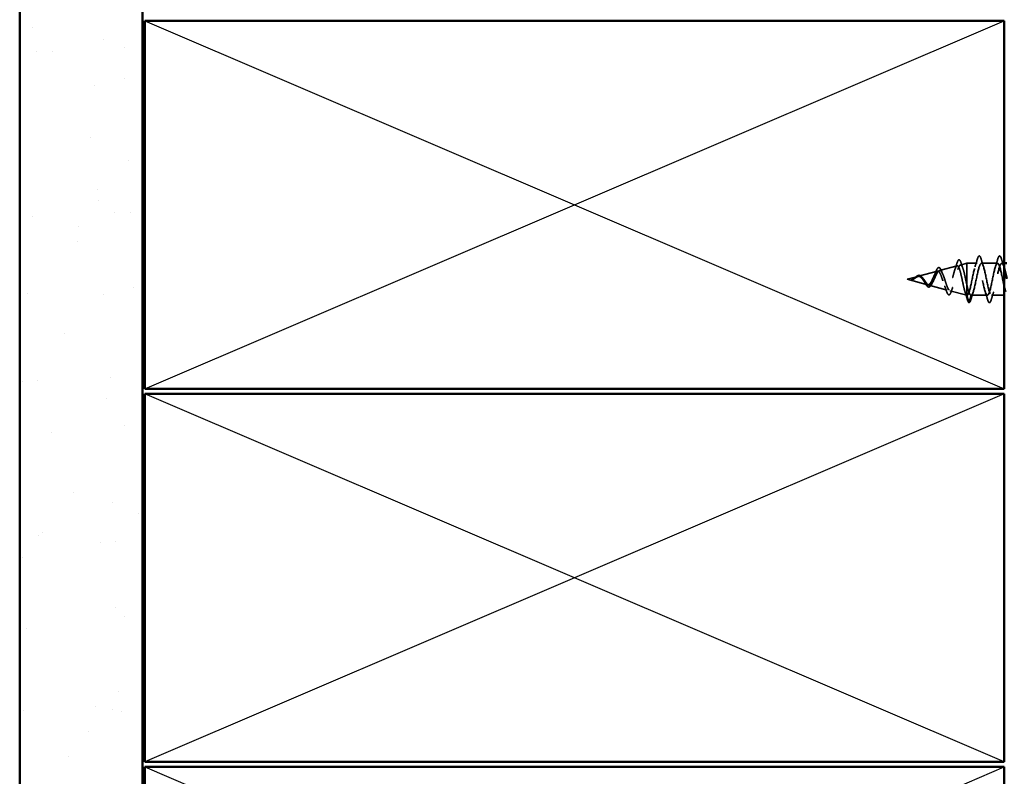
# Model space of a CAD drawing. Units: inches. Extents: x 0.6 to 33.4, y 0.6 to 21.4.
# Drawn here: x 4.7 to 8.7, y 8.4 to 11.5 of the extents above; entities that cross this region are included whole.
import ezdxf

# ---------------------------------------------------------------- set-up
doc = ezdxf.new("R2010")
doc.units = ezdxf.units.IN
doc.header["$LTSCALE"] = 2
doc.header["$MEASUREMENT"] = 0
doc.linetypes.add('DASHED', pattern=[0.2067, 0.1654, -0.0413])
for name, color, linetype, lineweight in [('Hatch (ANSI)', 7, 'Continuous', 18), ('Hidden (ANSI)', 7, 'DASHED', 35), ('Sketch Geometry (ANSI)', 7, 'Continuous', 25), ('Visible (ANSI)', 7, 'Continuous', 50)]:
    doc.layers.add(name, color=color, linetype=linetype, lineweight=lineweight)

msp = doc.modelspace()

# ---------------------------------------------------------------- hatches: boundary and pattern name
at = {"layer": 'Hatch (ANSI)', "true_color": 0x804000}
h = msp.add_hatch(dxfattribs=at)
h.set_pattern_fill('AR-SAND', color=36, scale=0.25, angle=45, style=0)
h.paths.add_polyline_path([(5.2215, 18.2361), (5.2215, 6.98968), (4.7215, 6.98968), (4.7215, 18.2361)])

# ---------------------------------------------------------------- linework, layer by layer
at = {"layer": 'Hidden (ANSI)', "ltscale": 0.070939}
msp.add_line((8.46735, 10.50206), (8.53941, 10.52134), dxfattribs=at)
at = {"layer": 'Hidden (ANSI)', "ltscale": 0.025357}
msp.add_line((8.55267, 10.52489), (8.5785, 10.53179), dxfattribs=at)
at = {"layer": 'Hidden (ANSI)', "ltscale": 0.117611}
msp.add_line((8.5785, 10.53179), (8.5785, 10.44569), dxfattribs=at)
at = {"layer": 'Hidden (ANSI)', "ltscale": 0.040375}
msp.add_line((8.621, 10.53179), (8.5785, 10.53179), dxfattribs=at)
at = {"layer": 'Hidden (ANSI)', "ltscale": 0.062755}
for p, q in [((8.704, 10.53179), (8.638, 10.53179)), ((8.6625, 10.40179), (8.5965, 10.40179))]:
    msp.add_line(p, q, dxfattribs=at)
at = {"layer": 'Hidden (ANSI)', "ltscale": 0.0099}
msp.add_line((8.7315, 10.53179), (8.721, 10.53179), dxfattribs=at)
at = {"layer": 'Hidden (ANSI)', "ltscale": 0.042539}
msp.add_line((8.3355, 10.46679), (8.37875, 10.47836), dxfattribs=at)
at = {"layer": 'Hidden (ANSI)', "ltscale": 0.082134}
msp.add_line((8.3355, 10.46679), (8.41891, 10.44448), dxfattribs=at)
at = {"layer": 'Hidden (ANSI)', "ltscale": 0.075866}
msp.add_line((8.38202, 10.47924), (8.45908, 10.49985), dxfattribs=at)
at = {"layer": 'Hidden (ANSI)', "ltscale": 0.073402}
msp.add_line((8.42468, 10.44294), (8.49924, 10.42299), dxfattribs=at)
at = {"layer": 'Hidden (ANSI)', "ltscale": 0.071462}
msp.add_line((8.5785, 10.44569), (8.5785, 10.40202), dxfattribs=at)
at = {"layer": 'Hidden (ANSI)', "ltscale": 0.067416}
msp.add_line((8.51001, 10.42011), (8.5785, 10.40179), dxfattribs=at)
at = {"layer": 'Hidden (ANSI)', "ltscale": 0.0051}
msp.add_line((8.5785, 10.40202), (8.5785, 10.40179), dxfattribs=at)
at = {"layer": 'Hidden (ANSI)', "ltscale": 0.000852348}
msp.add_line((8.5795, 10.40179), (8.5785, 10.40179), dxfattribs=at)
at = {"layer": 'Hidden (ANSI)', "ltscale": 0.028664}
for p, q in [((8.58703, 10.37255), (8.5795, 10.40179)), ((8.5965, 10.40179), (8.58896, 10.37255))]:
    msp.add_line(p, q, dxfattribs=at)
at = {"layer": 'Hidden (ANSI)', "ltscale": 0.049422}
msp.add_line((8.7315, 10.40179), (8.6795, 10.40179), dxfattribs=at)
at = {"layer": 'Hidden (ANSI)', "ltscale": 0.002412}
msp.add_arc((8.588, 10.37279), 0.001, 194.43974, 345.56026, dxfattribs=at)
at = {"layer": 'Hidden (ANSI)', "ltscale": 0.088288}
msp.add_open_spline([(8.53827, 10.53122), (8.53975, 10.53611), (8.54122, 10.5399), (8.54426, 10.54493), (8.54611, 10.54641), (8.54988, 10.5455), (8.55124, 10.54379), (8.55354, 10.53928), (8.55451, 10.53675), (8.55547, 10.5337)], degree=3, knots=[0, 0, 0, 0, 0.06489246, 0.06489246, 0.13077085, 0.13077085, 0.18983606, 0.18983606, 0.23484667, 0.23484667, 0.23484667, 0.23484667], dxfattribs=at)
at = {"layer": 'Hidden (ANSI)', "ltscale": 0.031888}
for points in [[(8.61217, 10.51782), (8.61558, 10.52823), (8.61881, 10.53889), (8.62194, 10.54958)], [(8.63705, 10.54958), (8.64018, 10.53889), (8.64341, 10.52823), (8.64682, 10.51782)], [(8.69517, 10.51782), (8.69858, 10.52823), (8.70181, 10.53889), (8.70494, 10.54958)], [(8.72005, 10.54958), (8.72318, 10.53889), (8.72641, 10.52823), (8.72982, 10.51782)], [(8.60532, 10.41577), (8.60191, 10.40536), (8.59868, 10.3947), (8.59555, 10.38401)], [(8.66344, 10.38401), (8.66031, 10.3947), (8.65708, 10.40536), (8.65367, 10.41577)], [(8.68832, 10.41577), (8.68491, 10.40536), (8.68168, 10.3947), (8.67855, 10.38401)]]:
    msp.add_open_spline(points, degree=3, dxfattribs=at)
at = {"layer": 'Hidden (ANSI)', "ltscale": 0.090851}
for points in [[(8.62194, 10.54958), (8.62343, 10.55464), (8.62489, 10.5582), (8.62741, 10.56116), (8.62842, 10.56181), (8.63137, 10.56177), (8.63277, 10.56014), (8.63506, 10.55566), (8.63606, 10.55295), (8.63705, 10.54958)], [(8.70494, 10.54958), (8.70643, 10.55464), (8.70789, 10.5582), (8.71041, 10.56116), (8.71142, 10.56181), (8.71437, 10.56177), (8.71577, 10.56014), (8.71806, 10.55566), (8.71906, 10.55295), (8.72005, 10.54958)], [(8.67855, 10.38401), (8.67706, 10.37895), (8.6756, 10.37539), (8.67308, 10.37243), (8.67208, 10.37178), (8.66912, 10.37182), (8.66773, 10.37345), (8.66543, 10.37793), (8.66443, 10.38064), (8.66344, 10.38401)]]:
    msp.add_open_spline(points, degree=3, knots=[0, 0, 0, 0, 0.08068206, 0.08068206, 0.12137804, 0.12137804, 0.18811443, 0.18811443, 0.24184971, 0.24184971, 0.24184971, 0.24184971], dxfattribs=at)
at = {"layer": 'Hidden (ANSI)', "ltscale": 0.544082}
msp.add_open_spline([(8.5785, 10.40202), (8.57682, 10.40319), (8.57515, 10.406), (8.57176, 10.41458), (8.57008, 10.42021), (8.5667, 10.43347), (8.56502, 10.44093), (8.56163, 10.45664), (8.55995, 10.46471), (8.55656, 10.48036), (8.55488, 10.48778), (8.55148, 10.50096), (8.5498, 10.50662), (8.5464, 10.5154), (8.54472, 10.51849), (8.54132, 10.52172), (8.53963, 10.52188), (8.53623, 10.51929), (8.53454, 10.51663), (8.53113, 10.5089), (8.52944, 10.50396), (8.52603, 10.49253), (8.52434, 10.48619), (8.52092, 10.47301), (8.51923, 10.46633), (8.51581, 10.45355), (8.51411, 10.44759), (8.51068, 10.4372), (8.50899, 10.43286), (8.50555, 10.42637), (8.50385, 10.42424), (8.50041, 10.42247), (8.49871, 10.42278), (8.49526, 10.42575), (8.49356, 10.42832), (8.4901, 10.4353), (8.48839, 10.43959), (8.48493, 10.44923), (8.48322, 10.45445), (8.47974, 10.46504), (8.47803, 10.4703), (8.47454, 10.48008), (8.47282, 10.48452), (8.46933, 10.49194), (8.4676, 10.49489), (8.4641, 10.49889), (8.46236, 10.49995), (8.45884, 10.50009), (8.4571, 10.49923), (8.45357, 10.49575), (8.45182, 10.49323), (8.44827, 10.48697), (8.44651, 10.48334), (8.44294, 10.47557), (8.44117, 10.47153), (8.43758, 10.4637), (8.4358, 10.46), (8.43218, 10.45348), (8.43039, 10.45073), (8.42695, 10.44684), (8.42536, 10.44555), (8.42215, 10.44417), (8.42055, 10.44404), (8.41891, 10.44448)], degree=3, knots=[0, 0, 0, 0, 0.0662455, 0.0662455, 0.1312266, 0.1312266, 0.1949439, 0.1949439, 0.2573984, 0.2573984, 0.3185909, 0.3185909, 0.3785225, 0.3785225, 0.4371941, 0.4371941, 0.4946071, 0.4946071, 0.5507627, 0.5507627, 0.6056626, 0.6056626, 0.6593082, 0.6593082, 0.7117016, 0.7117016, 0.7628447, 0.7628447, 0.8127399, 0.8127399, 0.8613896, 0.8613896, 0.9087967, 0.9087967, 0.9549645, 0.9549645, 0.9998965, 0.9998965, 1.0435967, 1.0435967, 1.0860698, 1.0860698, 1.1273208, 1.1273208, 1.1673558, 1.1673558, 1.2061815, 1.2061815, 1.2438056, 1.2438056, 1.2802371, 1.2802371, 1.3154864, 1.3154864, 1.3495657, 1.3495657, 1.3824892, 1.3824892, 1.4142741, 1.4142741, 1.4412543, 1.4412543, 1.4671582, 1.4671582, 1.4671582, 1.4671582], dxfattribs=at)
at = {"layer": 'Hidden (ANSI)', "ltscale": 0.504207}
msp.add_open_spline([(8.42468, 10.44294), (8.42671, 10.4424), (8.42867, 10.44267), (8.4326, 10.44483), (8.43454, 10.44674), (8.43844, 10.45198), (8.44035, 10.45528), (8.44421, 10.46281), (8.44611, 10.46697), (8.44995, 10.47552), (8.45183, 10.47981), (8.45564, 10.48784), (8.45751, 10.49145), (8.4613, 10.49741), (8.46316, 10.49963), (8.46692, 10.50227), (8.46878, 10.50259), (8.47252, 10.50118), (8.47437, 10.4994), (8.4781, 10.49391), (8.47994, 10.49021), (8.48366, 10.48134), (8.48549, 10.47623), (8.4892, 10.46531), (8.49103, 10.4596), (8.49472, 10.44839), (8.49654, 10.44302), (8.50023, 10.43344), (8.50205, 10.42937), (8.50572, 10.42315), (8.50753, 10.42113), (8.5112, 10.41954), (8.51301, 10.42004), (8.51667, 10.42361), (8.51848, 10.42669), (8.52213, 10.4351), (8.52393, 10.44039), (8.52758, 10.45251), (8.52938, 10.45924), (8.53302, 10.47325), (8.53482, 10.48039), (8.53845, 10.49408), (8.54025, 10.50047), (8.54388, 10.51157), (8.54567, 10.51613), (8.54929, 10.52269), (8.55109, 10.52457), (8.55471, 10.52531), (8.5565, 10.52408), (8.56011, 10.5186), (8.5619, 10.51433), (8.56551, 10.50322), (8.5673, 10.49645), (8.57067, 10.48225), (8.57223, 10.4751), (8.57538, 10.46036), (8.57694, 10.45287), (8.5785, 10.44569)], degree=3, knots=[0, 0, 0, 0, 0.0315308, 0.0315308, 0.0641805, 0.0641805, 0.0979786, 0.0979786, 0.1329491, 0.1329491, 0.1691118, 0.1691118, 0.2064833, 0.2064833, 0.2450775, 0.2450775, 0.2849064, 0.2849064, 0.3259802, 0.3259802, 0.3683075, 0.3683075, 0.4118959, 0.4118959, 0.4567522, 0.4567522, 0.5028821, 0.5028821, 0.5502906, 0.5502906, 0.5989824, 0.5989824, 0.6489613, 0.6489613, 0.7002309, 0.7002309, 0.7527945, 0.7527945, 0.8066547, 0.8066547, 0.8618141, 0.8618141, 0.918275, 0.918275, 0.9760395, 0.9760395, 1.0351092, 1.0351092, 1.095486, 1.095486, 1.1571712, 1.1571712, 1.2201662, 1.2201662, 1.2761521, 1.2761521, 1.3331843, 1.3331843, 1.3331843, 1.3331843], dxfattribs=at)
at = {"layer": 'Hidden (ANSI)', "ltscale": 0.078163}
msp.add_open_spline([(8.45156, 10.49529), (8.45305, 10.49921), (8.45454, 10.5027), (8.45746, 10.50835), (8.45893, 10.51058), (8.46203, 10.51366), (8.46381, 10.51449), (8.46721, 10.51398), (8.4687, 10.51288), (8.47079, 10.51033), (8.47149, 10.50927), (8.47332, 10.50603), (8.47444, 10.50355), (8.47554, 10.50071)], degree=3, knots=[0, 0, 0, 0, 0.03820607, 0.03820607, 0.07666554, 0.07666554, 0.11777887, 0.11777887, 0.15521059, 0.15521059, 0.17510174, 0.17510174, 0.2079958, 0.2079958, 0.2079958, 0.2079958], dxfattribs=at)
at = {"layer": 'Hidden (ANSI)', "ltscale": 0.025829}
msp.add_open_spline([(8.53012, 10.50572), (8.53298, 10.51403), (8.53567, 10.52261), (8.53827, 10.53122)], degree=3, dxfattribs=at)
at = {"layer": 'Hidden (ANSI)', "ltscale": 0.022792}
msp.add_open_spline([(8.55547, 10.5337), (8.55783, 10.52616), (8.56027, 10.51867), (8.56282, 10.51139)], degree=3, dxfattribs=at)
at = {"layer": 'Hidden (ANSI)', "ltscale": 0.920435}
msp.add_open_spline([(8.7315, 10.4351), (8.73059, 10.43893), (8.72968, 10.44301), (8.72878, 10.44726), (8.72334, 10.47278), (8.7179, 10.5029), (8.71246, 10.5189), (8.70702, 10.5349), (8.70158, 10.53563), (8.69614, 10.52064), (8.6907, 10.50565), (8.68526, 10.47602), (8.67982, 10.45015), (8.67439, 10.42428), (8.66895, 10.40403), (8.66351, 10.40198), (8.65807, 10.39994), (8.65263, 10.41624), (8.64719, 10.44076), (8.64175, 10.46528), (8.63631, 10.49626), (8.63087, 10.51446), (8.62543, 10.53266), (8.61999, 10.53676), (8.61455, 10.52422), (8.60911, 10.51168), (8.60368, 10.4834), (8.59824, 10.45694), (8.5928, 10.43049), (8.58736, 10.40776), (8.58192, 10.40288), (8.58111, 10.40216), (8.5803, 10.40179), (8.5795, 10.40179)], degree=3, knots=[35.6173336, 35.6173336, 35.6173336, 35.6173336, 35.8230314, 35.8230314, 35.8230314, 37.0583084, 37.0583084, 37.0583084, 38.2935853, 38.2935853, 38.2935853, 39.5288622, 39.5288622, 39.5288622, 40.7641392, 40.7641392, 40.7641392, 41.9994161, 41.9994161, 41.9994161, 43.2346931, 43.2346931, 43.2346931, 44.46997, 44.46997, 44.46997, 45.705247, 45.705247, 45.705247, 46.9405239, 46.9405239, 46.9405239, 47.1238898, 47.1238898, 47.1238898, 47.1238898], dxfattribs=at)
at = {"layer": 'Hidden (ANSI)', "ltscale": 0.817439}
msp.add_open_spline([(8.5965, 10.40179), (8.60193, 10.40179), (8.60737, 10.42012), (8.61281, 10.44539), (8.61825, 10.47066), (8.62369, 10.50106), (8.62913, 10.5177), (8.63457, 10.53434), (8.64001, 10.53603), (8.64545, 10.52172), (8.65089, 10.50741), (8.65633, 10.47812), (8.66177, 10.45206), (8.66721, 10.42599), (8.67265, 10.40502), (8.67808, 10.40216), (8.68352, 10.39931), (8.68896, 10.41478), (8.6944, 10.43897), (8.69984, 10.46316), (8.70528, 10.49432), (8.71072, 10.5131), (8.71616, 10.53188), (8.7216, 10.53693), (8.72704, 10.52511), (8.72852, 10.52188), (8.73001, 10.51746), (8.7315, 10.51219)], degree=3, knots=[-47.1238898, -47.1238898, -47.1238898, -47.1238898, -45.8886129, -45.8886129, -45.8886129, -44.6533359, -44.6533359, -44.6533359, -43.418059, -43.418059, -43.418059, -42.182782, -42.182782, -42.182782, -40.9475051, -40.9475051, -40.9475051, -39.7122281, -39.7122281, -39.7122281, -38.4769512, -38.4769512, -38.4769512, -37.2416742, -37.2416742, -37.2416742, -36.9042511, -36.9042511, -36.9042511, -36.9042511], dxfattribs=at)
at = {"layer": 'Hidden (ANSI)', "ltscale": 0.014821}
msp.add_open_spline([(8.3553, 10.46542), (8.35365, 10.46487), (8.35237, 10.46462), (8.35172, 10.46447), (8.3516, 10.46445), (8.3515, 10.46442), (8.35148, 10.46441), (8.35145, 10.4644), (8.35144, 10.46439), (8.35143, 10.46439), (8.35143, 10.46438), (8.35143, 10.46438), (8.35143, 10.46438), (8.35143, 10.46438), (8.35143, 10.46438), (8.35143, 10.46438), (8.35143, 10.46437), (8.35144, 10.46437), (8.35144, 10.46437), (8.35144, 10.46437), (8.35145, 10.46437), (8.35147, 10.46436), (8.35149, 10.46436), (8.35162, 10.46434), (8.35184, 10.46435), (8.35224, 10.46436), (8.35264, 10.46439), (8.35368, 10.46452), (8.35428, 10.46462), (8.35716, 10.46523), (8.35941, 10.46609), (8.36169, 10.46731)], degree=3, knots=[0, 0, 0, 0, 0.01397013, 0.01397013, 0.01635801, 0.01635801, 0.01712636, 0.01712636, 0.01759978, 0.01759978, 0.01773598, 0.01773598, 0.01781809, 0.01781809, 0.01788584, 0.01788584, 0.01795891, 0.01795891, 0.01807628, 0.01807628, 0.01833703, 0.01833703, 0.01916095, 0.01916095, 0.02439922, 0.02439922, 0.04499316, 0.04499316, 0.07213098, 0.07213098, 0.1773839, 0.1773839, 0.1773839, 0.1773839], dxfattribs=at)
at = {"layer": 'Hidden (ANSI)', "ltscale": 0.007962}
msp.add_open_spline([(8.36268, 10.46904), (8.36168, 10.46841), (8.36066, 10.46782), (8.35821, 10.46654), (8.35677, 10.4659), (8.3553, 10.46542)], degree=3, knots=[0, 0, 0, 0, 0.009046419, 0.009046419, 0.021574315, 0.021574315, 0.021574315, 0.021574315], dxfattribs=at)
at = {"layer": 'Hidden (ANSI)', "ltscale": 0.000711439}
msp.add_open_spline([(8.3605, 10.46775), (8.36063, 10.46782), (8.36076, 10.4679), (8.36089, 10.46798)], degree=3, dxfattribs=at)
at = {"layer": 'Hidden (ANSI)', "ltscale": 0.002371}
msp.add_open_spline([(8.36089, 10.46798), (8.36159, 10.46841), (8.36229, 10.46888), (8.36298, 10.46938)], degree=3, dxfattribs=at)
at = {"layer": 'Hidden (ANSI)', "ltscale": 0.003543}
msp.add_open_spline([(8.36169, 10.46731), (8.36222, 10.46759), (8.36274, 10.46789), (8.36383, 10.46853), (8.36439, 10.46887), (8.36495, 10.46923)], degree=3, knots=[0, 0, 0, 0, 0.0046577974, 0.0046577974, 0.0097216205, 0.0097216205, 0.0097216205, 0.0097216205], dxfattribs=at)
at = {"layer": 'Hidden (ANSI)', "ltscale": 0.083957}
msp.add_open_spline([(8.41891, 10.44448), (8.41709, 10.44497), (8.41525, 10.44614), (8.41149, 10.44964), (8.40962, 10.45188), (8.40581, 10.45697), (8.40391, 10.45973), (8.40003, 10.46522), (8.3981, 10.46787), (8.39413, 10.47256), (8.39216, 10.47454), (8.38809, 10.47745), (8.38606, 10.47837), (8.38185, 10.47902), (8.37976, 10.47876), (8.37538, 10.47724), (8.3732, 10.47602), (8.36954, 10.47366), (8.36818, 10.47272), (8.36544, 10.47084), (8.36408, 10.46991), (8.36268, 10.46904)], degree=3, knots=[0, 0, 0, 0, 0.02818547, 0.02818547, 0.05535616, 0.05535616, 0.08155578, 0.08155578, 0.10684016, 0.10684016, 0.13128192, 0.13128192, 0.1549776, 0.1549776, 0.17805851, 0.17805851, 0.20070773, 0.20070773, 0.21389493, 0.21389493, 0.22660204, 0.22660204, 0.22660204, 0.22660204], dxfattribs=at)
at = {"layer": 'Hidden (ANSI)', "ltscale": 0.049977}
msp.add_open_spline([(8.36298, 10.46938), (8.3646, 10.47055), (8.36619, 10.47187), (8.36933, 10.47455), (8.3709, 10.47592), (8.37406, 10.47851), (8.37569, 10.47972), (8.37894, 10.48165), (8.38059, 10.48236), (8.38391, 10.48304), (8.38561, 10.48297), (8.38891, 10.48201), (8.39053, 10.4811), (8.39369, 10.47859), (8.39525, 10.47693), (8.39702, 10.47468), (8.39728, 10.47433), (8.39755, 10.47398)], degree=3, knots=[0, 0, 0, 0, 0.01545601, 0.01545601, 0.03160159, 0.03160159, 0.04933947, 0.04933947, 0.06831232, 0.06831232, 0.08828975, 0.08828975, 0.10822909, 0.10822909, 0.12929401, 0.12929401, 0.13307809, 0.13307809, 0.13307809, 0.13307809], dxfattribs=at)
at = {"layer": 'Hidden (ANSI)', "ltscale": 0.089656}
msp.add_open_spline([(8.36495, 10.46923), (8.36776, 10.47101), (8.37039, 10.47296), (8.37562, 10.47644), (8.37807, 10.47787), (8.38295, 10.47965), (8.38526, 10.47995), (8.3899, 10.4792), (8.39212, 10.47815), (8.39656, 10.47483), (8.39871, 10.4726), (8.40302, 10.46736), (8.4051, 10.46443), (8.4093, 10.45842), (8.41134, 10.45545), (8.41531, 10.45024), (8.41717, 10.44805), (8.42096, 10.4446), (8.42283, 10.44343), (8.42468, 10.44294)], degree=3, knots=[0, 0, 0, 0, 0.02542118, 0.02542118, 0.05061597, 0.05061597, 0.07599611, 0.07599611, 0.10184452, 0.10184452, 0.12835573, 0.12835573, 0.15566688, 0.15566688, 0.18387744, 0.18387744, 0.21097071, 0.21097071, 0.23938117, 0.23938117, 0.23938117, 0.23938117], dxfattribs=at)
at = {"layer": 'Hidden (ANSI)', "ltscale": 0.003954}
msp.add_open_spline([(8.39755, 10.47398), (8.39814, 10.47318), (8.39875, 10.47243), (8.39935, 10.47175)], degree=3, dxfattribs=at)
at = {"layer": 'Hidden (ANSI)', "ltscale": 0.014151}
msp.add_open_spline([(8.44628, 10.48279), (8.44813, 10.48667), (8.44989, 10.49092), (8.45156, 10.49529)], degree=3, dxfattribs=at)
at = {"layer": 'Hidden (ANSI)', "ltscale": 0.013376}
msp.add_open_spline([(8.47554, 10.50071), (8.47713, 10.49658), (8.47877, 10.49256), (8.48049, 10.48878)], degree=3, dxfattribs=at)
at = {"layer": 'Hidden (ANSI)', "ltscale": 0.002866}
msp.add_open_spline([(8.3558, 10.46496), (8.35485, 10.46471), (8.35389, 10.46453), (8.35294, 10.46443)], degree=3, dxfattribs=at)
at = {"layer": 'Hidden (ANSI)', "ltscale": 0.007535}
msp.add_open_spline([(8.40684, 10.45483), (8.40581, 10.45675), (8.40474, 10.45854), (8.40363, 10.46011)], degree=3, dxfattribs=at)
at = {"layer": 'Hidden (ANSI)', "ltscale": 0.032433}
msp.add_open_spline([(8.42164, 10.43558), (8.42001, 10.43621), (8.4184, 10.43745), (8.41519, 10.44095), (8.41355, 10.44328), (8.41025, 10.4486), (8.40856, 10.45165), (8.40684, 10.45483)], degree=3, knots=[0, 0, 0, 0, 0.028857682, 0.028857682, 0.057982072, 0.057982072, 0.086372467, 0.086372467, 0.086372467, 0.086372467], dxfattribs=at)
at = {"layer": 'Hidden (ANSI)', "ltscale": 0.035209}
msp.add_open_spline([(8.43627, 10.44775), (8.43472, 10.44453), (8.43311, 10.44175), (8.42981, 10.43761), (8.42807, 10.43614), (8.42472, 10.43497), (8.42315, 10.435), (8.42164, 10.43558)], degree=3, knots=[0, 0, 0, 0, 0.033903293, 0.033903293, 0.067031025, 0.067031025, 0.093753588, 0.093753588, 0.093753588, 0.093753588], dxfattribs=at)
at = {"layer": 'Hidden (ANSI)', "ltscale": 0.008584}
msp.add_open_spline([(8.43977, 10.45442), (8.43857, 10.45235), (8.4374, 10.45011), (8.43627, 10.44775)], degree=3, dxfattribs=at)
at = {"layer": 'Hidden (ANSI)', "ltscale": 0.020226}
msp.add_open_spline([(8.49525, 10.42033), (8.49309, 10.42695), (8.49083, 10.43349), (8.48842, 10.43969)], degree=3, dxfattribs=at)
at = {"layer": 'Hidden (ANSI)', "ltscale": 0.01814}
msp.add_open_spline([(8.52152, 10.43387), (8.51936, 10.42831), (8.51729, 10.42251), (8.5153, 10.41664)], degree=3, dxfattribs=at)
at = {"layer": 'Hidden (ANSI)', "ltscale": 0.078553}
msp.add_open_spline([(8.5785, 10.44569), (8.58043, 10.43748), (8.58235, 10.42992), (8.58622, 10.41699), (8.58814, 10.41175), (8.59115, 10.40599), (8.59222, 10.40443), (8.59436, 10.40232), (8.59543, 10.40179), (8.5965, 10.40179)], degree=3, knots=[0, 0, 0, 0, 0.06772236, 0.06772236, 0.13544473, 0.13544473, 0.17287087, 0.17287087, 0.21029702, 0.21029702, 0.21029702, 0.21029702], dxfattribs=at)
at = {"layer": 'Hidden (ANSI)', "ltscale": 0.084429}
msp.add_open_spline([(8.5153, 10.41664), (8.51381, 10.41223), (8.51229, 10.40878), (8.50906, 10.40428), (8.50704, 10.40305), (8.50337, 10.40404), (8.50194, 10.40552), (8.49981, 10.40895), (8.49907, 10.4104), (8.49731, 10.41439), (8.49628, 10.41718), (8.49525, 10.42033)], degree=3, knots=[0, 0, 0, 0, 0.0575118, 0.0575118, 0.11480265, 0.11480265, 0.16284669, 0.16284669, 0.18869283, 0.18869283, 0.22459478, 0.22459478, 0.22459478, 0.22459478], dxfattribs=at)
at = {"layer": 'Hidden (ANSI)', "ltscale": 0.031132}
msp.add_open_spline([(8.58087, 10.38471), (8.57785, 10.39518), (8.57476, 10.40562), (8.57149, 10.41587)], degree=3, dxfattribs=at)
at = {"layer": 'Hidden (ANSI)', "ltscale": 0.005187}
msp.add_open_spline([(8.5795, 10.40179), (8.57916, 10.40179), (8.57883, 10.40187), (8.5785, 10.40202)], degree=3, dxfattribs=at)
at = {"layer": 'Hidden (ANSI)', "ltscale": 0.04193}
msp.add_open_spline([(8.58764, 10.37186), (8.58607, 10.37246), (8.58493, 10.3741), (8.58279, 10.37864), (8.58183, 10.38138), (8.58087, 10.38471)], degree=3, knots=[0, 0, 0, 0, 0.06075022, 0.06075022, 0.11185814, 0.11185814, 0.11185814, 0.11185814], dxfattribs=at)
at = {"layer": 'Hidden (ANSI)', "ltscale": 0.045372}
msp.add_open_spline([(8.59555, 10.38401), (8.59406, 10.37895), (8.5926, 10.37539), (8.59009, 10.37245), (8.5891, 10.37179), (8.588, 10.37179)], degree=3, knots=[0, 0, 0, 0, 0.08068206, 0.08068206, 0.1208897, 0.1208897, 0.1208897, 0.1208897], dxfattribs=at)
at = {"layer": 'Sketch Geometry (ANSI)', "color": 36, "true_color": 0x804000}
for p, q in [((5.2315, 10.01968), (8.7315, 11.51968)), ((5.2315, 11.51968), (8.7315, 10.01968)), ((8.7315, 8.49968), (5.2315, 9.99968)), ((8.7315, 9.99968), (5.2315, 8.49968)), ((5.2315, 6.97968), (8.7315, 8.47968)), ((5.2315, 8.47968), (8.7315, 6.97968))]:
    msp.add_line(p, q, dxfattribs=at)
at = {"layer": 'Visible (ANSI)', "color": 36, "true_color": 0x804000}
for p, q in [((4.7215, 6.98968), (4.7215, 18.2361)), ((5.2215, 6.98968), (5.2215, 18.2361)), ((5.2315, 11.51968), (8.7315, 11.51968)), ((5.2315, 10.01968), (5.2315, 11.51968)), ((8.7315, 11.51968), (8.7315, 10.01968)), ((8.7315, 10.01968), (5.2315, 10.01968)), ((8.7315, 9.99968), (5.2315, 9.99968)), ((5.2315, 9.99968), (5.2315, 8.49968)), ((8.7315, 8.49968), (8.7315, 9.99968)), ((5.2315, 8.49968), (8.7315, 8.49968)), ((8.7315, 8.47968), (5.2315, 8.47968)), ((5.2315, 8.47968), (5.2315, 6.97968)), ((8.7315, 6.97968), (8.7315, 8.47968))]:
    msp.add_line(p, q, dxfattribs=at)
at = {"layer": 'Visible (ANSI)'}
msp.add_line((8.7415, 10.53179), (8.7315, 10.53179), dxfattribs=at)
for points in [[(8.7315, 10.51219), (8.73483, 10.50038), (8.73816, 10.48432), (8.7415, 10.468)], [(8.73667, 10.41608), (8.73494, 10.42132), (8.73322, 10.42778), (8.7315, 10.4351)]]:
    msp.add_open_spline(points, degree=3, dxfattribs=at)

doc.saveas('drawing.dxf')
